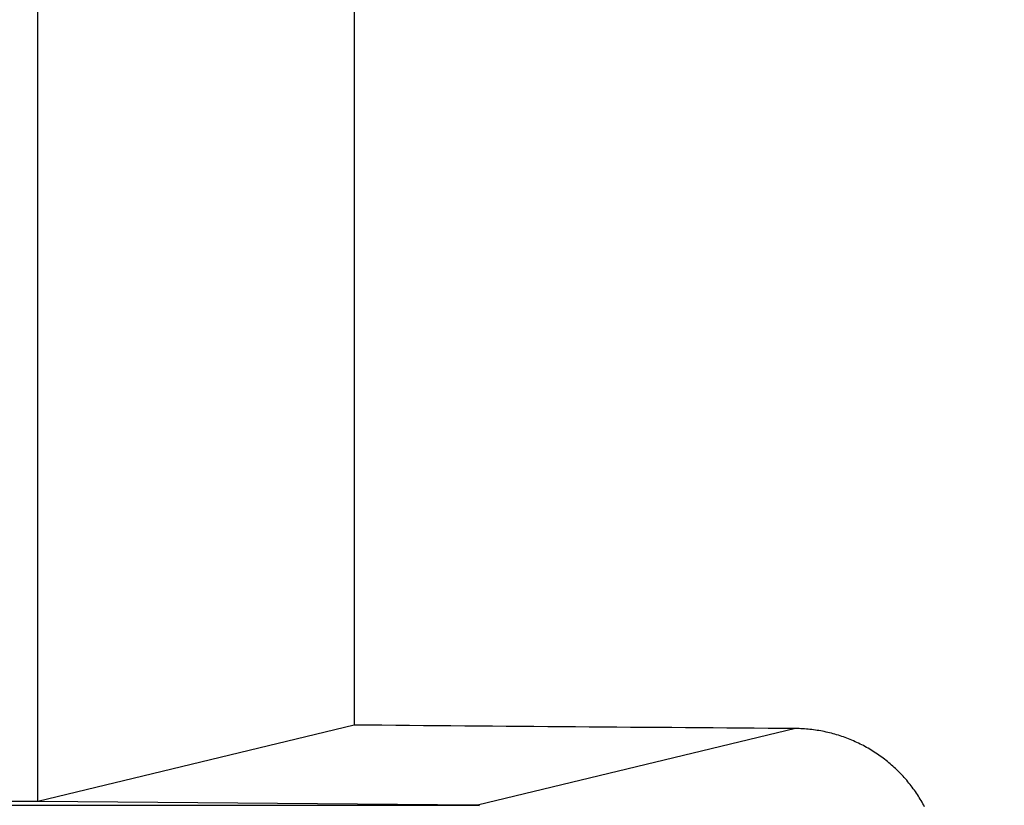
# Model space of a CAD drawing. Units: millimetres. Extents: x -4339 to 1936, y -520 to 11607.
# Drawn here: x -28 to -21, y 189 to 194 of the extents above; entities that cross this region are included whole.
import ezdxf
from ezdxf.enums import TextEntityAlignment as Align

# ---------------------------------------------------------------- set-up
doc = ezdxf.new("R2010")
doc.units = ezdxf.units.MM
doc.header["$LTSCALE"] = 50
doc.layers.add('L', color=7, linetype='CONTINUOUS')
doc.layers.add('MASSE', color=7, linetype='CONTINUOUS')
doc.styles.add('TXT8', font='txt8')
doc.dimstyles.new('CAD400-DIM11', dxfattribs={"dimscale": 5, "dimtxt": 3.5, "dimasz": 2, "dimexe": 1, "dimexo": 1.511, "dimgap": 0.09, "dimtad": 1, "dimdec": 4, "dimdsep": 46, "dimcen": 0, "dimclrd": 3, "dimclre": 3, "dimclrt": 7, "dimadec": 0, "dimazin": 0, "dimtfac": 1, "dimtdec": 4, "dimtmove": 0, "dimatfit": 3, "dimfxl": 1, "dimtolj": 1, "dimtzin": 0, "dimarcsym": 0})
doc.dimstyles.new('CAD400-DIM20', dxfattribs={"dimscale": 5, "dimtxt": 3.5, "dimasz": 2, "dimexe": 2, "dimexo": 6.209, "dimgap": 0.09, "dimtad": 1, "dimdec": 4, "dimdsep": 46, "dimcen": 0, "dimclrd": 3, "dimclre": 3, "dimclrt": 7, "dimadec": 0, "dimazin": 0, "dimtfac": 1, "dimtdec": 4, "dimtmove": 0, "dimatfit": 3, "dimfxl": 1, "dimtolj": 1, "dimtzin": 0, "dimarcsym": 0})

# ---------------------------------------------------------------- blocks, each defined once
blk = doc.blocks.new('*D13')
at = {"layer": 'MASSE', "color": 3, "linetype": 'BYBLOCK'}
for p, q in [((-118.999943, 166.589013), (-118.999943, 385.000013)), ((0.000073, 385.000013), (0.000073, 298.062007)), ((-118.999943, 380.000013), (-108.999943, 382.200013)), ((-108.999943, 382.200013), (-108.999943, 377.800012)), ((-9.999928, 382.200013), (0.000073, 380.000013)), ((-9.999928, 377.800012), (-9.999928, 382.200013)), ((-118.999943, 380.000013), (0.000073, 380.000013)), ((-108.999943, 377.800012), (-118.999943, 380.000013)), ((0.000073, 380.000013), (-9.999928, 377.800012))]:
    blk.add_line(p, q, dxfattribs=at)
at = {"layer": 'MASSE', "color": 9, "linetype": 'BYBLOCK'}
for p in [(0.00006, 297.562), (-118.99998, 181.199785)]:
    blk.add_point(p, dxfattribs=at)
at = {"layer": 'MASSE', "color": 7, "style": 'TXT8', "width": 1.19403}
blk.add_text('119', height=17.5, dxfattribs=at).set_placement((-59.49996, 387.7), align=Align.CENTER)
blk = doc.blocks.new('B-19')
at = {"layer": 'L', "color": 9, "linetype": 'CONTINUOUS'}
for p, q in [((-27.507452, 188.734957), (-27.507452, 195.665142)), ((-22.327606, 189.233438), (-24.500559, 188.7087)), ((-39.999837, 188.7087), (-24.500558, 188.7087)), ((-24.488367, 188.708519), (-24.500559, 188.7087)), ((-24.500559, 188.7087), (-24.488367, 188.708519))]:
    blk.add_line(p, q, dxfattribs=at)
at = {"layer": 'L', "color": 2, "linetype": 'CONTINUOUS'}
for p, q in [((-25.344484, 195.142815), (-25.344484, 189.257284)), ((-25.344484, 189.257284), (-27.507452, 188.734957)), ((-25.249949, 189.256474), (-25.344484, 189.257284)), ((-25.155413, 189.255669), (-25.249949, 189.256474)), ((-25.060877, 189.254868), (-25.155413, 189.255669)), ((-24.966341, 189.254071), (-25.060877, 189.254868)), ((-24.871805, 189.253277), (-24.966341, 189.254071)), ((-24.777268, 189.252488), (-24.871805, 189.253277)), ((-24.682732, 189.251703), (-24.777268, 189.252488)), ((-24.588196, 189.250921), (-24.682732, 189.251703)), ((-24.493738, 189.250145), (-24.588196, 189.250921)), ((-24.39928, 189.249372), (-24.493738, 189.250145)), ((-24.304821, 189.248604), (-24.39928, 189.249372)), ((-24.210363, 189.247839), (-24.304821, 189.248604)), ((-24.115905, 189.247078), (-24.210363, 189.247839)), ((-24.021447, 189.246322), (-24.115905, 189.247078)), ((-23.926988, 189.245569), (-24.021447, 189.246322)), ((-23.83253, 189.24482), (-23.926988, 189.245569)), ((-23.738291, 189.244078), (-23.83253, 189.24482)), ((-23.644053, 189.243339), (-23.738291, 189.244078)), ((-23.549815, 189.242604), (-23.644053, 189.243339)), ((-23.455576, 189.241873), (-23.549815, 189.242604)), ((-23.361338, 189.241146), (-23.455576, 189.241873)), ((-23.267099, 189.240423), (-23.361338, 189.241146)), ((-23.17286, 189.239704), (-23.267099, 189.240423)), ((-23.078622, 189.23899), (-23.17286, 189.239704)), ((-22.984745, 189.238282), (-23.078622, 189.23899)), ((-22.890868, 189.237578), (-22.984745, 189.238282)), ((-22.796991, 189.236878), (-22.890868, 189.237578)), ((-22.703114, 189.236182), (-22.796991, 189.236878)), ((-22.609237, 189.23549), (-22.703114, 189.236182)), ((-22.51536, 189.234802), (-22.609237, 189.23549)), ((-22.421483, 189.234118), (-22.51536, 189.234802)), ((-22.327606, 189.233438), (-22.421483, 189.234118)), ((-22.315212, 189.233273), (-22.327606, 189.233438)), ((-22.302818, 189.232955), (-22.315212, 189.233273)), ((-22.290428, 189.232485), (-22.302818, 189.232955)), ((-22.278043, 189.231864), (-22.290428, 189.232485)), ((-22.265666, 189.231091), (-22.278043, 189.231864)), ((-22.253299, 189.230166), (-22.265666, 189.231091)), ((-22.240944, 189.22909), (-22.253299, 189.230166)), ((-22.228603, 189.227862), (-22.240944, 189.22909)), ((-22.216275, 189.226483), (-22.228603, 189.227862)), ((-22.203965, 189.224952), (-22.216275, 189.226483)), ((-22.191674, 189.22327), (-22.203965, 189.224952)), ((-22.179406, 189.221438), (-22.191674, 189.22327)), ((-22.167161, 189.219456), (-22.179406, 189.221438)), ((-22.154942, 189.217323), (-22.167161, 189.219456)), ((-22.14275, 189.215041), (-22.154942, 189.217323)), ((-22.130586, 189.212609), (-22.14275, 189.215041)), ((-22.118455, 189.210028), (-22.130586, 189.212609)), ((-22.106357, 189.207299), (-22.118455, 189.210028)), ((-22.094292, 189.204422), (-22.106357, 189.207299)), ((-22.082264, 189.201396), (-22.094292, 189.204422)), ((-22.070274, 189.198224), (-22.082264, 189.201396)), ((-22.058324, 189.194904), (-22.070274, 189.198224)), ((-22.046415, 189.191438), (-22.058324, 189.194904)), ((-22.03455, 189.187826), (-22.046415, 189.191438)), ((-22.022738, 189.184071), (-22.03455, 189.187826)), ((-22.010973, 189.180171), (-22.022738, 189.184071)), ((-21.999257, 189.176127), (-22.010973, 189.180171)), ((-21.987592, 189.17194), (-21.999257, 189.176127)), ((-21.975979, 189.16761), (-21.987592, 189.17194)), ((-21.964419, 189.163138), (-21.975979, 189.16761)), ((-21.952916, 189.158524), (-21.964419, 189.163138)), ((-21.94147, 189.153769), (-21.952916, 189.158524)), ((-21.930099, 189.14888), (-21.94147, 189.153769)), ((-21.918788, 189.143852), (-21.930099, 189.14888)), ((-21.90754, 189.138685), (-21.918788, 189.143852)), ((-21.896356, 189.133381), (-21.90754, 189.138685)), ((-21.885238, 189.12794), (-21.896356, 189.133381)), ((-21.874188, 189.122363), (-21.885238, 189.12794)), ((-21.863207, 189.11665), (-21.874188, 189.122363)), ((-21.852297, 189.110803), (-21.863207, 189.11665)), ((-21.841481, 189.104834), (-21.852297, 189.110803)), ((-21.830739, 189.098733), (-21.841481, 189.104834)), ((-21.820073, 189.092501), (-21.830739, 189.098733)), ((-21.809484, 189.086138), (-21.820073, 189.092501)), ((-21.798974, 189.079646), (-21.809484, 189.086138)), ((-21.788544, 189.073025), (-21.798974, 189.079646)), ((-21.778197, 189.066277), (-21.788544, 189.073025)), ((-21.767933, 189.059402), (-21.778197, 189.066277)), ((-21.757783, 189.052421), (-21.767933, 189.059402)), ((-21.747719, 189.045316), (-21.757783, 189.052421)), ((-21.737742, 189.038088), (-21.747719, 189.045316)), ((-21.727856, 189.030738), (-21.737742, 189.038088)), ((-21.71806, 189.023268), (-21.727856, 189.030738)), ((-21.708356, 189.015678), (-21.71806, 189.023268)), ((-21.698746, 189.00797), (-21.708356, 189.015678)), ((-21.689231, 189.000144), (-21.698746, 189.00797)), ((-21.679844, 188.992228), (-21.689231, 189.000144)), ((-21.670555, 188.984197), (-21.679844, 188.992228)), ((-21.661364, 188.976054), (-21.670555, 188.984197)), ((-21.652274, 188.967798), (-21.661364, 188.976054)), ((-21.643285, 188.959432), (-21.652274, 188.967798)), ((-21.6344, 188.950956), (-21.643285, 188.959432)), ((-21.625619, 188.942373), (-21.6344, 188.950956)), ((-21.616944, 188.933682), (-21.625619, 188.942373)), ((-21.608407, 188.924916), (-21.616944, 188.933682)), ((-21.599977, 188.916047), (-21.608407, 188.924916)), ((-21.591657, 188.907076), (-21.599977, 188.916047)), ((-21.583446, 188.898003), (-21.591657, 188.907076)), ((-21.575348, 188.888831), (-21.583446, 188.898003)), ((-21.567362, 188.87956), (-21.575348, 188.888831)), ((-21.55949, 188.870193), (-21.567362, 188.87956)), ((-21.551733, 188.860729), (-21.55949, 188.870193)), ((-21.544121, 188.851207), (-21.551733, 188.860729)), ((-21.536625, 188.841592), (-21.544121, 188.851207)), ((-21.529248, 188.831887), (-21.536625, 188.841592)), ((-21.521989, 188.822092), (-21.529248, 188.831887)), ((-21.514851, 188.81221), (-21.521989, 188.822092)), ((-21.507833, 188.80224), (-21.514851, 188.81221)), ((-21.500938, 188.792187), (-21.507833, 188.80224)), ((-21.494167, 188.782049), (-21.500938, 188.792187)), ((-21.487543, 188.771866), (-21.494167, 188.782049)), ((-21.481044, 188.761604), (-21.487543, 188.771866)), ((-21.474671, 188.751262), (-21.481044, 188.761604)), ((-27.507452, 188.734957), (-39.999837, 188.734957)), ((-24.500558, 188.7087), (-27.507452, 188.734957)), ((-21.468424, 188.740845), (-21.474671, 188.751262)), ((-21.462305, 188.730351), (-21.468424, 188.740845)), ((-21.456314, 188.719784), (-21.462305, 188.730351)), ((-21.450452, 188.709145), (-21.456314, 188.719784)), ((-21.44472, 188.698435), (-21.450452, 188.709145))]:
    blk.add_line(p, q, dxfattribs=at)
blk = doc.blocks.new('*D23')
at = {"layer": 'MASSE', "color": 3, "linetype": 'BYBLOCK'}
for p, q in [((0.000075, 290.000189), (0.000075, 316.001704)), ((-7.999925, 68.088094), (-7.999925, 310.000189)), ((-17.999925, 302.225189), (-7.999925, 300.000189)), ((-17.999925, 297.775189), (-17.999925, 302.225189)), ((0.000075, 300.000189), (10.000075, 302.225189)), ((10.000075, 302.225189), (10.000075, 297.775189)), ((-43.124925, 300.000189), (-7.999925, 300.000189)), ((-7.999925, 300.000189), (-17.999925, 297.775189)), ((-7.999925, 300.000189), (0.000075, 300.000189)), ((0.000075, 300.000189), (17.500065, 300.000189)), ((10.000075, 297.775189), (0.000075, 300.000189))]:
    blk.add_line(p, q, dxfattribs=at)
at = {"layer": 'MASSE', "color": 9, "linetype": 'BYBLOCK'}
for p in [(0.00005, 316.501684), (-7.999965, 32.499879)]:
    blk.add_point(p, dxfattribs=at)
at = {"layer": 'MASSE', "color": 7, "style": 'TXT8', "width": 0.895522}
blk.add_text('8', height=17.5, dxfattribs=at).set_placement((-29.999965, 307.700174), align=Align.CENTER)

msp = doc.modelspace()

# ---------------------------------------------------------------- block references
at = {"layer": 'L'}
msp.add_blockref('B-19', (0, 0), dxfattribs=at)

# ---------------------------------------------------------------- dimensions: what is measured, and where the dimension line sits
at = {"layer": 'MASSE', "color": 3}
for base, p1, p2, dimstyle, picture, middle in [((-118.999943, 380.000013), (-118.99998, 181.199785), (0.00006, 297.562), 'CAD400-DIM11', '*D13', (-59.49996, 396.45)), ((-7.999925, 300.000189), (-7.999965, 32.499879), (0.00005, 316.501684), 'CAD400-DIM20', '*D23', (-29.999965, 316.450174))]:
    dim = msp.add_linear_dim(base=base, p1=p1, p2=p2, dimstyle=dimstyle, dxfattribs=at)
    dim.commit()
    dim.dimension.update_dxf_attribs({"geometry": picture, "text_midpoint": middle, "dimtype": 128})

doc.saveas('drawing.dxf')
